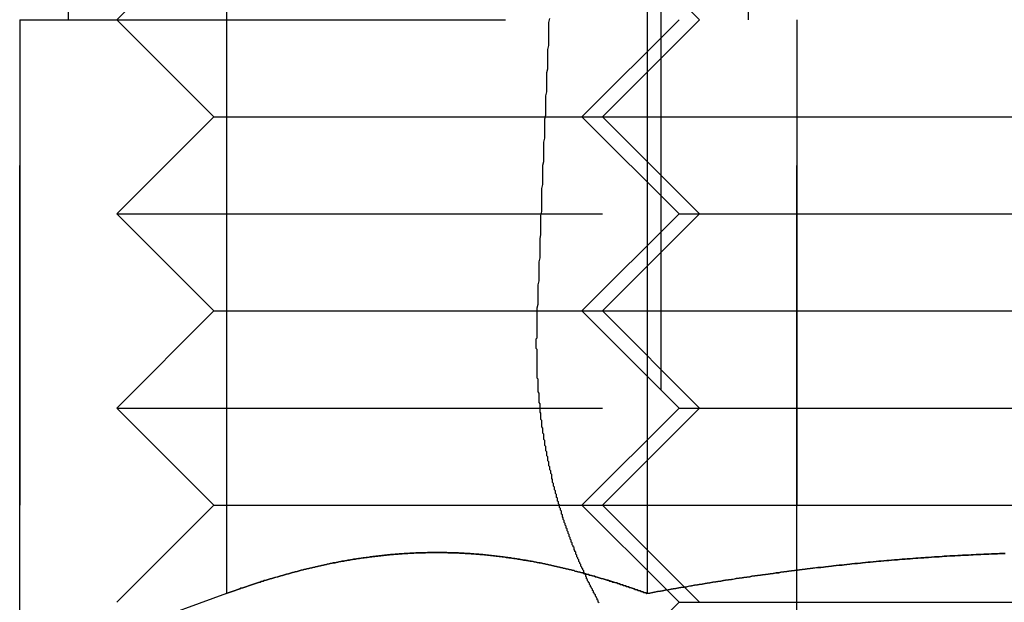
# Model space of a CAD drawing. Extents: x 0 to 622, y 0 to 607.
# Drawn here: x 22 to 32, y 595 to 601 of the extents above; entities that cross this region are included whole.
import ezdxf

# ---------------------------------------------------------------- set-up
doc = ezdxf.new("R2010")
doc.units = 0
doc.header["$LTSCALE"] = 20
doc.linetypes.add('AUSGEZOGEN', pattern=[0])
doc.linetypes.add('VERDECKT', pattern=[0.375, 0.25, -0.125])
doc.layers.get('0').update_dxf_attribs({"linetype": 'AUSGEZOGEN'})
doc.layers.add('BEM', color=7, linetype='AUSGEZOGEN')

# ---------------------------------------------------------------- blocks, each defined once
blk = doc.blocks.new('A$C15381EC7')
at = {"color": 1, "linetype": 'VERDECKT', "extrusion": (0, 1, 0)}
for p, q in [((1149.053, 110.246), (1149.053, 130.246)), ((1157.053, 110.246), (1157.053, 130.246)), ((1149.553, 127.246), (1149.553, 124.246)), ((1156.553, 127.246), (1156.553, 124.246)), ((1155.512, 125.935), (1155.512, 118.336)), ((1155.654, 125.434), (1155.654, 117.058)), ((1151.053, 125.246), (1150.053, 124.246)), ((1155.053, 125.246), (1156.053, 124.246)), ((1149.053, 124.246), (1155.842, 124.246)), ((1149.053, 124.246), (1149.053, 116.246)), ((1151.053, 123.246), (1150.053, 124.246)), ((1155.842, 124.246), (1154.842, 123.246)), ((1155.053, 123.246), (1156.053, 124.246)), ((1157.053, 124.246), (1157.053, 116.246)), ((1151.053, 123.246), (1150.053, 122.246)), ((1151.053, 123.246), (1154.842, 123.246)), ((1154.842, 123.246), (1164.842, 123.246)), ((1155.842, 122.246), (1154.842, 123.246)), ((1155.053, 123.246), (1156.053, 122.246)), ((1150.053, 122.246), (1155.842, 122.246)), ((1151.053, 121.246), (1150.053, 122.246)), ((1155.842, 122.246), (1154.842, 121.246)), ((1155.053, 121.246), (1156.053, 122.246)), ((1155.842, 122.246), (1163.842, 122.246)), ((1151.053, 121.246), (1150.053, 120.246)), ((1151.053, 121.246), (1154.842, 121.246)), ((1154.842, 121.246), (1164.842, 121.246)), ((1155.842, 120.246), (1154.842, 121.246)), ((1155.053, 121.246), (1156.053, 120.246)), ((1150.053, 120.246), (1155.842, 120.246)), ((1151.053, 119.246), (1150.053, 120.246)), ((1155.842, 120.246), (1154.842, 119.246)), ((1155.053, 119.246), (1156.053, 120.246)), ((1155.842, 120.246), (1163.842, 120.246)), ((1151.053, 119.246), (1150.053, 118.246)), ((1151.053, 119.246), (1154.842, 119.246)), ((1154.842, 119.246), (1164.842, 119.246)), ((1155.716, 118.373), (1154.842, 119.246)), ((1155.053, 119.246), (1156.053, 118.246)), ((1151.182, 118.336), (1151.182, 118.336)), ((1155.842, 118.246), (1155.716, 118.373)), ((1155.842, 118.246), (1154.842, 117.246)), ((1155.842, 118.246), (1163.842, 118.246))]:
    blk.add_line(p, q, dxfattribs=at)
at = {"color": 3, "linetype": 'AUSGEZOGEN', "extrusion": (0, 1, 0)}
for p, q in [((1151.182, 125.935), (1151.182, 118.336)), ((1155.512, 125.935), (1155.512, 118.336)), ((1151.182, 118.336), (1149.436, 117.701)), ((1155.716, 118.373), (1155.716, 118.373))]:
    blk.add_line(p, q, dxfattribs=at)
at = {"color": 1, "linetype": 'VERDECKT'}
blk.add_polyline3d([(1154.38, 121.158, 0), (1154.38, 121.198, 0), (1154.38, 121.238, 0), (1154.38, 121.278, 0), (1154.39, 121.317, 0), (1154.39, 121.357, 0), (1154.39, 121.397, 0), (1154.39, 121.437, 0), (1154.39, 121.476, 0), (1154.39, 121.516, 0), (1154.4, 121.556, 0), (1154.4, 121.595, 0), (1154.4, 121.635, 0), (1154.4, 121.675, 0), (1154.4, 121.715, 0), (1154.4, 121.754, 0), (1154.41, 121.794, 0), (1154.41, 121.834, 0), (1154.41, 121.874, 0), (1154.41, 121.913, 0), (1154.41, 121.953, 0), (1154.41, 121.993, 0), (1154.42, 122.032, 0), (1154.42, 122.072, 0), (1154.42, 122.112, 0), (1154.42, 122.152, 0), (1154.42, 122.191, 0), (1154.42, 122.231, 0), (1154.43, 122.271, 0), (1154.43, 122.311, 0), (1154.43, 122.35, 0), (1154.43, 122.39, 0), (1154.43, 122.43, 0), (1154.43, 122.47, 0), (1154.43, 122.509, 0), (1154.44, 122.549, 0), (1154.44, 122.589, 0), (1154.44, 122.628, 0), (1154.44, 122.668, 0), (1154.44, 122.708, 0), (1154.44, 122.748, 0), (1154.45, 122.787, 0), (1154.45, 122.827, 0), (1154.45, 122.867, 0), (1154.45, 122.907, 0), (1154.45, 122.946, 0), (1154.45, 122.986, 0), (1154.46, 123.026, 0), (1154.46, 123.066, 0), (1154.46, 123.105, 0), (1154.46, 123.145, 0), (1154.46, 123.185, 0), (1154.46, 123.225, 0), (1154.47, 123.264, 0), (1154.47, 123.304, 0), (1154.47, 123.344, 0), (1154.47, 123.384, 0), (1154.47, 123.423, 0), (1154.47, 123.463, 0), (1154.48, 123.503, 0), (1154.48, 123.542, 0), (1154.48, 123.582, 0), (1154.48, 123.622, 0), (1154.48, 123.662, 0), (1154.48, 123.701, 0), (1154.49, 123.741, 0), (1154.49, 123.781, 0), (1154.49, 123.821, 0), (1154.49, 123.86, 0), (1154.49, 123.9, 0), (1154.49, 123.94, 0), (1154.5, 123.98, 0), (1154.5, 124.019, 0), (1154.5, 124.059, 0), (1154.5, 124.099, 0), (1154.5, 124.139, 0), (1154.5, 124.178, 0), (1154.5, 124.218, 0), (1154.51, 124.258, 0)], dxfattribs=at)
at = {"color": 1}
for points in [[(1154.87, 118.543, 0), (1154.86, 118.552, 0), (1154.86, 118.561, 0), (1154.86, 118.571, 0), (1154.85, 118.58, 0), (1154.85, 118.59, 0), (1154.84, 118.599, 0), (1154.84, 118.608, 0), (1154.83, 118.618, 0), (1154.83, 118.627, 0), (1154.83, 118.637, 0), (1154.82, 118.646, 0), (1154.82, 118.656, 0), (1154.81, 118.665, 0), (1154.81, 118.675, 0), (1154.81, 118.684, 0), (1154.8, 118.694, 0), (1154.8, 118.703, 0), (1154.79, 118.713, 0), (1154.79, 118.723, 0), (1154.79, 118.732, 0), (1154.78, 118.742, 0), (1154.78, 118.751, 0), (1154.78, 118.761, 0), (1154.77, 118.77, 0), (1154.77, 118.78, 0), (1154.76, 118.79, 0), (1154.76, 118.799, 0), (1154.76, 118.809, 0), (1154.75, 118.818, 0), (1154.75, 118.828, 0), (1154.74, 118.838, 0), (1154.74, 118.847, 0), (1154.74, 118.857, 0), (1154.73, 118.866, 0), (1154.73, 118.876, 0), (1154.73, 118.886, 0), (1154.72, 118.895, 0), (1154.72, 118.905, 0), (1154.72, 118.915, 0), (1154.71, 118.924, 0), (1154.71, 118.934, 0), (1154.71, 118.944, 0), (1154.7, 118.953, 0), (1154.7, 118.963, 0), (1154.7, 118.973, 0), (1154.69, 118.982, 0), (1154.69, 118.992, 0), (1154.69, 119.001, 0), (1154.68, 119.011, 0), (1154.68, 119.021, 0), (1154.68, 119.03, 0), (1154.67, 119.04, 0), (1154.67, 119.05, 0), (1154.67, 119.059, 0), (1154.66, 119.069, 0), (1154.66, 119.079, 0), (1154.66, 119.088, 0), (1154.65, 119.098, 0), (1154.65, 119.107, 0), (1154.65, 119.117, 0), (1154.64, 119.127, 0), (1154.64, 119.136, 0), (1154.64, 119.146, 0), (1154.63, 119.155, 0), (1154.63, 119.165, 0), (1154.63, 119.175, 0), (1154.63, 119.184, 0), (1154.62, 119.194, 0), (1154.62, 119.203, 0), (1154.62, 119.213, 0), (1154.61, 119.222, 0), (1154.61, 119.232, 0), (1154.61, 119.242, 0), (1154.61, 119.251, 0), (1154.6, 119.261, 0), (1154.6, 119.27, 0), (1154.6, 119.28, 0), (1154.59, 119.289, 0), (1154.59, 119.299, 0), (1154.59, 119.308, 0), (1154.59, 119.318, 0), (1154.58, 119.327, 0), (1154.58, 119.336, 0), (1154.58, 119.346, 0), (1154.58, 119.355, 0), (1154.57, 119.365, 0), (1154.57, 119.375, 0), (1154.57, 119.384, 0), (1154.57, 119.394, 0), (1154.56, 119.403, 0), (1154.56, 119.413, 0), (1154.56, 119.423, 0), (1154.56, 119.432, 0), (1154.55, 119.442, 0), (1154.55, 119.452, 0), (1154.55, 119.462, 0), (1154.55, 119.471, 0), (1154.54, 119.481, 0), (1154.54, 119.491, 0), (1154.54, 119.501, 0), (1154.54, 119.511, 0), (1154.53, 119.521, 0), (1154.53, 119.531, 0), (1154.53, 119.541, 0), (1154.53, 119.551, 0), (1154.53, 119.561, 0), (1154.52, 119.571, 0), (1154.52, 119.581, 0), (1154.52, 119.591, 0), (1154.52, 119.601, 0), (1154.51, 119.611, 0), (1154.51, 119.621, 0), (1154.51, 119.631, 0), (1154.51, 119.642, 0), (1154.5, 119.652, 0), (1154.5, 119.662, 0), (1154.5, 119.672, 0), (1154.5, 119.683, 0), (1154.5, 119.693, 0), (1154.49, 119.703, 0), (1154.49, 119.714, 0), (1154.49, 119.724, 0), (1154.49, 119.734, 0), (1154.49, 119.745, 0), (1154.48, 119.755, 0), (1154.48, 119.765, 0), (1154.48, 119.776, 0), (1154.48, 119.786, 0), (1154.48, 119.797, 0), (1154.47, 119.807, 0), (1154.47, 119.818, 0), (1154.47, 119.828, 0), (1154.47, 119.839, 0), (1154.47, 119.849, 0), (1154.46, 119.86, 0), (1154.46, 119.87, 0), (1154.46, 119.881, 0), (1154.46, 119.892, 0), (1154.46, 119.902, 0), (1154.46, 119.913, 0), (1154.45, 119.923, 0), (1154.45, 119.934, 0), (1154.45, 119.945, 0), (1154.45, 119.955, 0), (1154.45, 119.966, 0), (1154.45, 119.977, 0), (1154.44, 119.988, 0), (1154.44, 119.998, 0), (1154.44, 120.009, 0), (1154.44, 120.02, 0), (1154.44, 120.031, 0), (1154.44, 120.041, 0), (1154.43, 120.052, 0), (1154.43, 120.063, 0), (1154.43, 120.074, 0), (1154.43, 120.084, 0), (1154.43, 120.095, 0), (1154.43, 120.106, 0), (1154.43, 120.117, 0), (1154.42, 120.128, 0), (1154.42, 120.139, 0), (1154.42, 120.15, 0), (1154.42, 120.16, 0), (1154.42, 120.171, 0), (1154.42, 120.182, 0), (1154.42, 120.193, 0), (1154.41, 120.204, 0), (1154.41, 120.215, 0), (1154.41, 120.226, 0), (1154.41, 120.237, 0), (1154.41, 120.248, 0), (1154.41, 120.259, 0), (1154.41, 120.27, 0), (1154.41, 120.281, 0), (1154.41, 120.291, 0), (1154.4, 120.302, 0), (1154.4, 120.313, 0), (1154.4, 120.324, 0), (1154.4, 120.335, 0), (1154.4, 120.346, 0), (1154.4, 120.357, 0), (1154.4, 120.368, 0), (1154.4, 120.379, 0), (1154.4, 120.39, 0), (1154.4, 120.401, 0), (1154.39, 120.412, 0), (1154.39, 120.423, 0), (1154.39, 120.434, 0), (1154.39, 120.445, 0), (1154.39, 120.456, 0), (1154.39, 120.467, 0), (1154.39, 120.478, 0), (1154.39, 120.489, 0), (1154.39, 120.5, 0), (1154.39, 120.511, 0), (1154.39, 120.522, 0), (1154.39, 120.533, 0), (1154.39, 120.544, 0), (1154.38, 120.555, 0), (1154.38, 120.566, 0), (1154.38, 120.577, 0), (1154.38, 120.588, 0), (1154.38, 120.599, 0), (1154.38, 120.61, 0), (1154.38, 120.621, 0), (1154.38, 120.632, 0), (1154.38, 120.643, 0), (1154.38, 120.654, 0), (1154.38, 120.665, 0), (1154.38, 120.676, 0), (1154.38, 120.687, 0), (1154.38, 120.698, 0), (1154.38, 120.709, 0), (1154.38, 120.719, 0), (1154.38, 120.73, 0), (1154.38, 120.741, 0), (1154.38, 120.752, 0), (1154.38, 120.763, 0), (1154.38, 120.774, 0), (1154.38, 120.785, 0), (1154.38, 120.796, 0), (1154.38, 120.807, 0), (1154.38, 120.817, 0), (1154.38, 120.828, 0), (1154.38, 120.839, 0), (1154.38, 120.85, 0), (1154.37, 120.861, 0), (1154.37, 120.872, 0), (1154.37, 120.882, 0), (1154.37, 120.893, 0), (1154.37, 120.904, 0), (1154.37, 120.915, 0), (1154.37, 120.925, 0), (1154.37, 120.936, 0), (1154.37, 120.947, 0), (1154.37, 120.958, 0), (1154.38, 120.968, 0), (1154.38, 120.979, 0), (1154.38, 120.99, 0), (1154.38, 121, 0), (1154.38, 121.011, 0), (1154.38, 121.022, 0), (1154.38, 121.032, 0), (1154.38, 121.043, 0), (1154.38, 121.053, 0), (1154.38, 121.064, 0), (1154.38, 121.075, 0), (1154.38, 121.085, 0), (1154.38, 121.096, 0), (1154.38, 121.106, 0), (1154.38, 121.117, 0), (1154.38, 121.127, 0), (1154.38, 121.138, 0), (1154.38, 121.148, 0), (1154.38, 121.158, 0)], [(1151.18, 118.336, 0), (1151.2, 118.342, 0), (1151.21, 118.347, 0), (1151.23, 118.353, 0), (1151.24, 118.358, 0), (1151.26, 118.363, 0), (1151.27, 118.369, 0), (1151.29, 118.374, 0), (1151.3, 118.379, 0), (1151.32, 118.385, 0), (1151.33, 118.39, 0), (1151.35, 118.395, 0), (1151.36, 118.4, 0), (1151.38, 118.405, 0), (1151.39, 118.41, 0), (1151.41, 118.415, 0), (1151.42, 118.42, 0), (1151.44, 118.425, 0), (1151.45, 118.43, 0), (1151.47, 118.435, 0), (1151.48, 118.44, 0), (1151.5, 118.445, 0), (1151.51, 118.45, 0), (1151.53, 118.455, 0), (1151.54, 118.459, 0), (1151.56, 118.464, 0), (1151.57, 118.469, 0), (1151.59, 118.474, 0), (1151.6, 118.478, 0), (1151.62, 118.483, 0), (1151.63, 118.487, 0), (1151.65, 118.492, 0), (1151.66, 118.496, 0), (1151.68, 118.501, 0), (1151.69, 118.505, 0), (1151.71, 118.51, 0), (1151.73, 118.514, 0), (1151.74, 118.519, 0), (1151.76, 118.523, 0), (1151.77, 118.527, 0), (1151.79, 118.531, 0), (1151.8, 118.536, 0), (1151.82, 118.54, 0), (1151.83, 118.544, 0), (1151.85, 118.548, 0), (1151.86, 118.552, 0), (1151.88, 118.556, 0), (1151.89, 118.56, 0), (1151.91, 118.564, 0), (1151.92, 118.568, 0), (1151.94, 118.572, 0), (1151.95, 118.576, 0), (1151.97, 118.579, 0), (1151.98, 118.583, 0), (1152, 118.587, 0), (1152.01, 118.591, 0), (1152.03, 118.594, 0), (1152.04, 118.598, 0), (1152.06, 118.602, 0), (1152.07, 118.605, 0), (1152.09, 118.609, 0), (1152.1, 118.612, 0), (1152.12, 118.616, 0), (1152.13, 118.619, 0), (1152.15, 118.622, 0), (1152.16, 118.626, 0), (1152.18, 118.629, 0), (1152.19, 118.632, 0), (1152.21, 118.635, 0), (1152.22, 118.639, 0), (1152.24, 118.642, 0), (1152.25, 118.645, 0), (1152.27, 118.648, 0), (1152.28, 118.651, 0), (1152.3, 118.654, 0), (1152.31, 118.657, 0), (1152.33, 118.66, 0), (1152.34, 118.663, 0), (1152.36, 118.665, 0), (1152.37, 118.668, 0), (1152.39, 118.671, 0), (1152.4, 118.674, 0), (1152.42, 118.676, 0), (1152.43, 118.679, 0), (1152.45, 118.681, 0), (1152.46, 118.684, 0), (1152.48, 118.686, 0), (1152.49, 118.689, 0), (1152.51, 118.691, 0), (1152.52, 118.694, 0), (1152.54, 118.696, 0), (1152.55, 118.698, 0), (1152.57, 118.701, 0), (1152.59, 118.703, 0), (1152.6, 118.705, 0), (1152.62, 118.707, 0), (1152.63, 118.709, 0), (1152.65, 118.711, 0), (1152.66, 118.713, 0), (1152.68, 118.715, 0), (1152.69, 118.717, 0), (1152.71, 118.719, 0), (1152.72, 118.721, 0), (1152.74, 118.722, 0), (1152.75, 118.724, 0), (1152.77, 118.726, 0), (1152.78, 118.728, 0), (1152.8, 118.729, 0), (1152.81, 118.731, 0), (1152.83, 118.732, 0), (1152.84, 118.734, 0), (1152.86, 118.735, 0), (1152.87, 118.737, 0), (1152.89, 118.738, 0), (1152.9, 118.739, 0), (1152.92, 118.741, 0), (1152.93, 118.742, 0), (1152.95, 118.743, 0), (1152.96, 118.744, 0), (1152.98, 118.745, 0), (1152.99, 118.746, 0), (1153.01, 118.747, 0), (1153.02, 118.748, 0), (1153.04, 118.749, 0), (1153.05, 118.75, 0), (1153.07, 118.751, 0), (1153.08, 118.752, 0), (1153.1, 118.753, 0), (1153.11, 118.753, 0), (1153.13, 118.754, 0), (1153.14, 118.755, 0), (1153.16, 118.755, 0), (1153.17, 118.756, 0), (1153.19, 118.756, 0), (1153.2, 118.757, 0), (1153.22, 118.757, 0), (1153.23, 118.757, 0), (1153.25, 118.758, 0), (1153.26, 118.758, 0), (1153.28, 118.758, 0), (1153.29, 118.758, 0), (1153.31, 118.758, 0), (1153.32, 118.759, 0), (1153.34, 118.759, 0), (1153.35, 118.759, 0), (1153.37, 118.759, 0), (1153.38, 118.758, 0), (1153.4, 118.758, 0), (1153.41, 118.758, 0), (1153.43, 118.758, 0), (1153.45, 118.758, 0), (1153.46, 118.757, 0), (1153.48, 118.757, 0), (1153.49, 118.757, 0), (1153.51, 118.756, 0), (1153.52, 118.756, 0), (1153.54, 118.755, 0), (1153.55, 118.755, 0), (1153.57, 118.754, 0), (1153.58, 118.753, 0), (1153.6, 118.753, 0), (1153.61, 118.752, 0), (1153.63, 118.751, 0), (1153.64, 118.75, 0), (1153.66, 118.749, 0), (1153.67, 118.748, 0), (1153.69, 118.747, 0), (1153.7, 118.746, 0), (1153.72, 118.745, 0), (1153.73, 118.744, 0), (1153.75, 118.743, 0), (1153.76, 118.742, 0), (1153.78, 118.741, 0), (1153.79, 118.739, 0), (1153.81, 118.738, 0), (1153.82, 118.737, 0), (1153.84, 118.735, 0), (1153.85, 118.734, 0), (1153.87, 118.732, 0), (1153.88, 118.731, 0), (1153.9, 118.729, 0), (1153.91, 118.728, 0), (1153.93, 118.726, 0), (1153.94, 118.724, 0), (1153.96, 118.722, 0), (1153.97, 118.721, 0), (1153.99, 118.719, 0), (1154, 118.717, 0), (1154.02, 118.715, 0), (1154.03, 118.713, 0), (1154.05, 118.711, 0), (1154.06, 118.709, 0), (1154.08, 118.707, 0), (1154.09, 118.705, 0), (1154.11, 118.703, 0), (1154.12, 118.701, 0), (1154.14, 118.698, 0), (1154.15, 118.696, 0), (1154.17, 118.694, 0), (1154.18, 118.691, 0), (1154.2, 118.689, 0), (1154.21, 118.686, 0), (1154.23, 118.684, 0), (1154.24, 118.681, 0), (1154.26, 118.679, 0), (1154.27, 118.676, 0), (1154.29, 118.674, 0), (1154.31, 118.671, 0), (1154.32, 118.668, 0), (1154.34, 118.665, 0), (1154.35, 118.663, 0), (1154.37, 118.66, 0), (1154.38, 118.657, 0), (1154.4, 118.654, 0), (1154.41, 118.651, 0), (1154.43, 118.648, 0), (1154.44, 118.645, 0), (1154.46, 118.642, 0), (1154.47, 118.639, 0), (1154.49, 118.635, 0), (1154.5, 118.632, 0), (1154.52, 118.629, 0), (1154.53, 118.626, 0), (1154.55, 118.622, 0), (1154.56, 118.619, 0), (1154.58, 118.616, 0), (1154.59, 118.612, 0), (1154.61, 118.609, 0), (1154.62, 118.605, 0), (1154.64, 118.602, 0), (1154.65, 118.598, 0), (1154.67, 118.594, 0), (1154.68, 118.591, 0), (1154.7, 118.587, 0), (1154.71, 118.583, 0), (1154.73, 118.579, 0), (1154.74, 118.576, 0), (1154.76, 118.572, 0), (1154.77, 118.568, 0), (1154.79, 118.564, 0), (1154.8, 118.56, 0), (1154.82, 118.556, 0), (1154.83, 118.552, 0), (1154.85, 118.548, 0), (1154.86, 118.544, 0), (1154.88, 118.54, 0), (1154.89, 118.536, 0), (1154.91, 118.531, 0), (1154.92, 118.527, 0), (1154.94, 118.523, 0), (1154.95, 118.519, 0), (1154.97, 118.514, 0), (1154.98, 118.51, 0), (1155, 118.505, 0), (1155.01, 118.501, 0), (1155.03, 118.496, 0), (1155.04, 118.492, 0), (1155.06, 118.487, 0), (1155.07, 118.483, 0), (1155.09, 118.478, 0), (1155.1, 118.474, 0), (1155.12, 118.469, 0), (1155.13, 118.464, 0), (1155.15, 118.459, 0), (1155.16, 118.455, 0), (1155.18, 118.45, 0), (1155.2, 118.445, 0), (1155.21, 118.44, 0), (1155.23, 118.435, 0), (1155.24, 118.43, 0), (1155.26, 118.425, 0), (1155.27, 118.42, 0), (1155.29, 118.415, 0), (1155.3, 118.41, 0), (1155.32, 118.405, 0), (1155.33, 118.4, 0), (1155.35, 118.395, 0), (1155.36, 118.39, 0), (1155.38, 118.385, 0), (1155.39, 118.379, 0), (1155.41, 118.374, 0), (1155.42, 118.369, 0), (1155.44, 118.363, 0), (1155.45, 118.358, 0), (1155.47, 118.353, 0), (1155.48, 118.347, 0), (1155.5, 118.342, 0), (1155.51, 118.336, 0)], [(1155.51, 118.336, 0), (1155.54, 118.341, 0), (1155.57, 118.346, 0), (1155.59, 118.351, 0), (1155.62, 118.356, 0), (1155.65, 118.361, 0), (1155.67, 118.365, 0), (1155.7, 118.37, 0), (1155.73, 118.375, 0), (1155.76, 118.38, 0), (1155.78, 118.384, 0), (1155.81, 118.389, 0), (1155.84, 118.394, 0), (1155.86, 118.398, 0), (1155.89, 118.403, 0), (1155.92, 118.407, 0), (1155.94, 118.412, 0), (1155.97, 118.417, 0), (1156, 118.421, 0), (1156.03, 118.426, 0), (1156.05, 118.43, 0), (1156.08, 118.434, 0), (1156.11, 118.439, 0), (1156.13, 118.443, 0), (1156.16, 118.448, 0), (1156.19, 118.452, 0), (1156.22, 118.456, 0), (1156.24, 118.46, 0), (1156.27, 118.465, 0), (1156.3, 118.469, 0), (1156.32, 118.473, 0), (1156.35, 118.477, 0), (1156.38, 118.481, 0), (1156.4, 118.486, 0), (1156.43, 118.49, 0), (1156.46, 118.494, 0), (1156.49, 118.498, 0), (1156.51, 118.502, 0), (1156.54, 118.506, 0), (1156.57, 118.51, 0), (1156.59, 118.514, 0), (1156.62, 118.518, 0), (1156.65, 118.521, 0), (1156.68, 118.525, 0), (1156.7, 118.529, 0), (1156.73, 118.533, 0), (1156.76, 118.537, 0), (1156.78, 118.54, 0), (1156.81, 118.544, 0), (1156.84, 118.548, 0), (1156.87, 118.551, 0), (1156.89, 118.555, 0), (1156.92, 118.559, 0), (1156.95, 118.562, 0), (1156.97, 118.566, 0), (1157, 118.569, 0), (1157.03, 118.573, 0), (1157.06, 118.576, 0), (1157.08, 118.58, 0), (1157.11, 118.583, 0), (1157.14, 118.586, 0), (1157.16, 118.59, 0), (1157.19, 118.593, 0), (1157.22, 118.596, 0), (1157.24, 118.6, 0), (1157.27, 118.603, 0), (1157.3, 118.606, 0), (1157.33, 118.609, 0), (1157.35, 118.612, 0), (1157.38, 118.615, 0), (1157.41, 118.618, 0), (1157.43, 118.621, 0), (1157.46, 118.624, 0), (1157.49, 118.627, 0), (1157.52, 118.63, 0), (1157.54, 118.633, 0), (1157.57, 118.636, 0), (1157.6, 118.639, 0), (1157.62, 118.642, 0), (1157.65, 118.645, 0), (1157.68, 118.647, 0), (1157.71, 118.65, 0), (1157.73, 118.653, 0), (1157.76, 118.655, 0), (1157.79, 118.658, 0), (1157.81, 118.661, 0), (1157.84, 118.663, 0), (1157.87, 118.666, 0), (1157.9, 118.668, 0), (1157.92, 118.671, 0), (1157.95, 118.673, 0), (1157.98, 118.675, 0), (1158, 118.678, 0), (1158.03, 118.68, 0), (1158.06, 118.682, 0), (1158.09, 118.685, 0), (1158.11, 118.687, 0), (1158.14, 118.689, 0), (1158.17, 118.691, 0), (1158.19, 118.693, 0), (1158.22, 118.695, 0), (1158.25, 118.698, 0), (1158.27, 118.7, 0), (1158.3, 118.702, 0), (1158.33, 118.704, 0), (1158.36, 118.705, 0), (1158.38, 118.707, 0), (1158.41, 118.709, 0), (1158.44, 118.711, 0), (1158.46, 118.713, 0), (1158.49, 118.715, 0), (1158.52, 118.716, 0), (1158.55, 118.718, 0), (1158.57, 118.72, 0), (1158.6, 118.721, 0), (1158.63, 118.723, 0), (1158.65, 118.724, 0), (1158.68, 118.726, 0), (1158.71, 118.727, 0), (1158.74, 118.729, 0), (1158.76, 118.73, 0), (1158.79, 118.732, 0), (1158.82, 118.733, 0), (1158.84, 118.734, 0), (1158.87, 118.736, 0), (1158.9, 118.737, 0), (1158.93, 118.738, 0), (1158.95, 118.739, 0), (1158.98, 118.741, 0), (1159.01, 118.742, 0), (1159.03, 118.743, 0), (1159.06, 118.744, 0), (1159.09, 118.745, 0), (1159.12, 118.746, 0), (1159.14, 118.747, 0), (1159.17, 118.748, 0), (1159.2, 118.748, 0)], [(1155.02, 118.242, 0), (1155.01, 118.249, 0), (1155.01, 118.256, 0), (1155.01, 118.264, 0), (1155, 118.271, 0), (1155, 118.278, 0), (1155, 118.286, 0), (1154.99, 118.293, 0), (1154.99, 118.3, 0), (1154.98, 118.308, 0), (1154.98, 118.315, 0), (1154.98, 118.323, 0), (1154.97, 118.33, 0), (1154.97, 118.338, 0), (1154.96, 118.345, 0), (1154.96, 118.352, 0), (1154.96, 118.36, 0), (1154.95, 118.367, 0), (1154.95, 118.375, 0), (1154.95, 118.382, 0), (1154.94, 118.39, 0), (1154.94, 118.397, 0), (1154.93, 118.405, 0), (1154.93, 118.413, 0), (1154.93, 118.42, 0), (1154.92, 118.428, 0), (1154.92, 118.435, 0), (1154.92, 118.443, 0), (1154.91, 118.451, 0), (1154.91, 118.458, 0), (1154.9, 118.466, 0), (1154.9, 118.473, 0), (1154.9, 118.481, 0), (1154.89, 118.489, 0), (1154.89, 118.496, 0), (1154.89, 118.504, 0), (1154.88, 118.512, 0), (1154.88, 118.519, 0), (1154.88, 118.527, 0), (1154.87, 118.535, 0), (1154.87, 118.543, 0)]]:
    blk.add_polyline3d(points, dxfattribs=at)
at = {"color": 3}
for points in [[(1155.51, 118.336, 0), (1155.5, 118.342, 0), (1155.48, 118.347, 0), (1155.47, 118.353, 0), (1155.45, 118.358, 0), (1155.44, 118.363, 0), (1155.42, 118.369, 0), (1155.41, 118.374, 0), (1155.39, 118.379, 0), (1155.38, 118.385, 0), (1155.36, 118.39, 0), (1155.35, 118.395, 0), (1155.33, 118.4, 0), (1155.32, 118.405, 0), (1155.3, 118.41, 0), (1155.29, 118.415, 0), (1155.27, 118.42, 0), (1155.26, 118.425, 0), (1155.24, 118.43, 0), (1155.23, 118.435, 0), (1155.21, 118.44, 0), (1155.2, 118.445, 0), (1155.18, 118.45, 0), (1155.17, 118.455, 0), (1155.15, 118.459, 0), (1155.14, 118.464, 0), (1155.12, 118.469, 0), (1155.11, 118.474, 0), (1155.09, 118.478, 0), (1155.07, 118.483, 0), (1155.06, 118.487, 0), (1155.04, 118.492, 0), (1155.03, 118.496, 0), (1155.01, 118.501, 0), (1155, 118.505, 0), (1154.98, 118.51, 0), (1154.97, 118.514, 0), (1154.95, 118.519, 0), (1154.94, 118.523, 0), (1154.92, 118.527, 0), (1154.91, 118.531, 0), (1154.89, 118.536, 0), (1154.88, 118.54, 0), (1154.86, 118.544, 0), (1154.85, 118.548, 0), (1154.83, 118.552, 0), (1154.82, 118.556, 0), (1154.8, 118.56, 0), (1154.79, 118.564, 0), (1154.77, 118.568, 0), (1154.76, 118.572, 0), (1154.74, 118.576, 0), (1154.73, 118.579, 0), (1154.71, 118.583, 0), (1154.7, 118.587, 0), (1154.68, 118.591, 0), (1154.67, 118.594, 0), (1154.65, 118.598, 0), (1154.64, 118.602, 0), (1154.62, 118.605, 0), (1154.61, 118.609, 0), (1154.59, 118.612, 0), (1154.58, 118.616, 0), (1154.56, 118.619, 0), (1154.55, 118.622, 0), (1154.53, 118.626, 0), (1154.52, 118.629, 0), (1154.5, 118.632, 0), (1154.49, 118.635, 0), (1154.47, 118.639, 0), (1154.46, 118.642, 0), (1154.44, 118.645, 0), (1154.43, 118.648, 0), (1154.41, 118.651, 0), (1154.4, 118.654, 0), (1154.38, 118.657, 0), (1154.37, 118.66, 0), (1154.35, 118.663, 0), (1154.34, 118.665, 0), (1154.32, 118.668, 0), (1154.31, 118.671, 0), (1154.29, 118.674, 0), (1154.28, 118.676, 0), (1154.26, 118.679, 0), (1154.24, 118.681, 0), (1154.23, 118.684, 0), (1154.21, 118.686, 0), (1154.2, 118.689, 0), (1154.18, 118.691, 0), (1154.17, 118.694, 0), (1154.15, 118.696, 0), (1154.14, 118.698, 0), (1154.12, 118.701, 0), (1154.11, 118.703, 0), (1154.09, 118.705, 0), (1154.08, 118.707, 0), (1154.06, 118.709, 0), (1154.05, 118.711, 0), (1154.03, 118.713, 0), (1154.02, 118.715, 0), (1154, 118.717, 0), (1153.99, 118.719, 0), (1153.97, 118.721, 0), (1153.96, 118.722, 0), (1153.94, 118.724, 0), (1153.93, 118.726, 0), (1153.91, 118.728, 0), (1153.9, 118.729, 0), (1153.88, 118.731, 0), (1153.87, 118.732, 0), (1153.85, 118.734, 0), (1153.84, 118.735, 0), (1153.82, 118.737, 0), (1153.81, 118.738, 0), (1153.79, 118.739, 0), (1153.78, 118.741, 0), (1153.76, 118.742, 0), (1153.75, 118.743, 0), (1153.73, 118.744, 0), (1153.72, 118.745, 0), (1153.7, 118.746, 0), (1153.69, 118.747, 0), (1153.67, 118.748, 0), (1153.66, 118.749, 0), (1153.64, 118.75, 0), (1153.63, 118.751, 0), (1153.61, 118.752, 0), (1153.6, 118.753, 0), (1153.58, 118.753, 0), (1153.57, 118.754, 0), (1153.55, 118.755, 0), (1153.54, 118.755, 0), (1153.52, 118.756, 0), (1153.51, 118.756, 0), (1153.49, 118.757, 0), (1153.48, 118.757, 0), (1153.46, 118.757, 0), (1153.45, 118.758, 0), (1153.43, 118.758, 0), (1153.42, 118.758, 0), (1153.4, 118.758, 0), (1153.38, 118.758, 0), (1153.37, 118.759, 0), (1153.35, 118.759, 0), (1153.34, 118.759, 0), (1153.32, 118.759, 0), (1153.31, 118.758, 0), (1153.29, 118.758, 0), (1153.28, 118.758, 0), (1153.26, 118.758, 0), (1153.25, 118.758, 0), (1153.23, 118.757, 0), (1153.22, 118.757, 0), (1153.2, 118.757, 0), (1153.19, 118.756, 0), (1153.17, 118.756, 0), (1153.16, 118.755, 0), (1153.14, 118.755, 0), (1153.13, 118.754, 0), (1153.11, 118.753, 0), (1153.1, 118.753, 0), (1153.08, 118.752, 0), (1153.07, 118.751, 0), (1153.05, 118.75, 0), (1153.04, 118.749, 0), (1153.02, 118.748, 0), (1153.01, 118.747, 0), (1152.99, 118.746, 0), (1152.98, 118.745, 0), (1152.96, 118.744, 0), (1152.95, 118.743, 0), (1152.93, 118.742, 0), (1152.92, 118.741, 0), (1152.9, 118.739, 0), (1152.89, 118.738, 0), (1152.87, 118.737, 0), (1152.86, 118.735, 0), (1152.84, 118.734, 0), (1152.83, 118.732, 0), (1152.81, 118.731, 0), (1152.8, 118.729, 0), (1152.78, 118.728, 0), (1152.77, 118.726, 0), (1152.75, 118.724, 0), (1152.74, 118.722, 0), (1152.72, 118.721, 0), (1152.71, 118.719, 0), (1152.69, 118.717, 0), (1152.68, 118.715, 0), (1152.66, 118.713, 0), (1152.65, 118.711, 0), (1152.63, 118.709, 0), (1152.62, 118.707, 0), (1152.6, 118.705, 0), (1152.59, 118.703, 0), (1152.57, 118.701, 0), (1152.56, 118.698, 0), (1152.54, 118.696, 0), (1152.52, 118.694, 0), (1152.51, 118.691, 0), (1152.49, 118.689, 0), (1152.48, 118.686, 0), (1152.46, 118.684, 0), (1152.45, 118.681, 0), (1152.43, 118.679, 0), (1152.42, 118.676, 0), (1152.4, 118.674, 0), (1152.39, 118.671, 0), (1152.37, 118.668, 0), (1152.36, 118.665, 0), (1152.34, 118.663, 0), (1152.33, 118.66, 0), (1152.31, 118.657, 0), (1152.3, 118.654, 0), (1152.28, 118.651, 0), (1152.27, 118.648, 0), (1152.25, 118.645, 0), (1152.24, 118.642, 0), (1152.22, 118.639, 0), (1152.21, 118.635, 0), (1152.19, 118.632, 0), (1152.18, 118.629, 0), (1152.16, 118.626, 0), (1152.15, 118.622, 0), (1152.13, 118.619, 0), (1152.12, 118.616, 0), (1152.1, 118.612, 0), (1152.09, 118.609, 0), (1152.07, 118.605, 0), (1152.06, 118.602, 0), (1152.04, 118.598, 0), (1152.03, 118.594, 0), (1152.01, 118.591, 0), (1152, 118.587, 0), (1151.98, 118.583, 0), (1151.97, 118.579, 0), (1151.95, 118.576, 0), (1151.94, 118.572, 0), (1151.92, 118.568, 0), (1151.91, 118.564, 0), (1151.89, 118.56, 0), (1151.88, 118.556, 0), (1151.86, 118.552, 0), (1151.85, 118.548, 0), (1151.83, 118.544, 0), (1151.82, 118.54, 0), (1151.8, 118.536, 0), (1151.79, 118.531, 0), (1151.77, 118.527, 0), (1151.76, 118.523, 0), (1151.74, 118.519, 0), (1151.73, 118.514, 0), (1151.71, 118.51, 0), (1151.7, 118.505, 0), (1151.68, 118.501, 0), (1151.66, 118.496, 0), (1151.65, 118.492, 0), (1151.63, 118.487, 0), (1151.62, 118.483, 0), (1151.6, 118.478, 0), (1151.59, 118.474, 0), (1151.57, 118.469, 0), (1151.56, 118.464, 0), (1151.54, 118.459, 0), (1151.53, 118.455, 0), (1151.51, 118.45, 0), (1151.5, 118.445, 0), (1151.48, 118.44, 0), (1151.47, 118.435, 0), (1151.45, 118.43, 0), (1151.44, 118.425, 0), (1151.42, 118.42, 0), (1151.41, 118.415, 0), (1151.39, 118.41, 0), (1151.38, 118.405, 0), (1151.36, 118.4, 0), (1151.35, 118.395, 0), (1151.33, 118.39, 0), (1151.32, 118.385, 0), (1151.3, 118.379, 0), (1151.29, 118.374, 0), (1151.27, 118.369, 0), (1151.26, 118.363, 0), (1151.24, 118.358, 0), (1151.23, 118.353, 0), (1151.21, 118.347, 0), (1151.2, 118.342, 0), (1151.18, 118.336, 0)], [(1159.2, 118.748, 0), (1159.17, 118.748, 0), (1159.14, 118.747, 0), (1159.12, 118.746, 0), (1159.09, 118.745, 0), (1159.06, 118.744, 0), (1159.04, 118.743, 0), (1159.01, 118.742, 0), (1158.98, 118.741, 0), (1158.95, 118.739, 0), (1158.93, 118.738, 0), (1158.9, 118.737, 0), (1158.87, 118.736, 0), (1158.85, 118.734, 0), (1158.82, 118.733, 0), (1158.79, 118.732, 0), (1158.76, 118.73, 0), (1158.74, 118.729, 0), (1158.71, 118.727, 0), (1158.68, 118.726, 0), (1158.66, 118.724, 0), (1158.63, 118.723, 0), (1158.6, 118.721, 0), (1158.57, 118.72, 0), (1158.55, 118.718, 0), (1158.52, 118.716, 0), (1158.49, 118.715, 0), (1158.47, 118.713, 0), (1158.44, 118.711, 0), (1158.41, 118.709, 0), (1158.38, 118.707, 0), (1158.36, 118.705, 0), (1158.33, 118.704, 0), (1158.3, 118.702, 0), (1158.28, 118.7, 0), (1158.25, 118.698, 0), (1158.22, 118.695, 0), (1158.19, 118.693, 0), (1158.17, 118.691, 0), (1158.14, 118.689, 0), (1158.11, 118.687, 0), (1158.09, 118.685, 0), (1158.06, 118.682, 0), (1158.03, 118.68, 0), (1158, 118.678, 0), (1157.98, 118.675, 0), (1157.95, 118.673, 0), (1157.92, 118.671, 0), (1157.9, 118.668, 0), (1157.87, 118.666, 0), (1157.84, 118.663, 0), (1157.81, 118.661, 0), (1157.79, 118.658, 0), (1157.76, 118.655, 0), (1157.73, 118.653, 0), (1157.71, 118.65, 0), (1157.68, 118.647, 0), (1157.65, 118.645, 0), (1157.62, 118.642, 0), (1157.6, 118.639, 0), (1157.57, 118.636, 0), (1157.54, 118.633, 0), (1157.52, 118.63, 0), (1157.49, 118.627, 0), (1157.46, 118.624, 0), (1157.43, 118.621, 0), (1157.41, 118.618, 0), (1157.38, 118.615, 0), (1157.35, 118.612, 0), (1157.33, 118.609, 0), (1157.3, 118.606, 0), (1157.27, 118.603, 0), (1157.25, 118.6, 0), (1157.22, 118.596, 0), (1157.19, 118.593, 0), (1157.16, 118.59, 0), (1157.14, 118.586, 0), (1157.11, 118.583, 0), (1157.08, 118.58, 0), (1157.06, 118.576, 0), (1157.03, 118.573, 0), (1157, 118.569, 0), (1156.97, 118.566, 0), (1156.95, 118.562, 0), (1156.92, 118.559, 0), (1156.89, 118.555, 0), (1156.87, 118.551, 0), (1156.84, 118.548, 0), (1156.81, 118.544, 0), (1156.78, 118.54, 0), (1156.76, 118.537, 0), (1156.73, 118.533, 0), (1156.7, 118.529, 0), (1156.68, 118.525, 0), (1156.65, 118.521, 0), (1156.62, 118.518, 0), (1156.59, 118.514, 0), (1156.57, 118.51, 0), (1156.54, 118.506, 0), (1156.51, 118.502, 0), (1156.49, 118.498, 0), (1156.46, 118.494, 0), (1156.43, 118.49, 0), (1156.41, 118.486, 0), (1156.38, 118.481, 0), (1156.35, 118.477, 0), (1156.32, 118.473, 0), (1156.3, 118.469, 0), (1156.27, 118.465, 0), (1156.24, 118.46, 0), (1156.22, 118.456, 0), (1156.19, 118.452, 0), (1156.16, 118.448, 0), (1156.13, 118.443, 0), (1156.11, 118.439, 0), (1156.08, 118.434, 0), (1156.05, 118.43, 0), (1156.03, 118.426, 0), (1156, 118.421, 0), (1155.97, 118.417, 0), (1155.95, 118.412, 0), (1155.92, 118.407, 0), (1155.89, 118.403, 0), (1155.86, 118.398, 0), (1155.84, 118.394, 0), (1155.81, 118.389, 0), (1155.78, 118.384, 0), (1155.76, 118.38, 0), (1155.73, 118.375, 0), (1155.7, 118.37, 0), (1155.67, 118.365, 0), (1155.65, 118.361, 0), (1155.62, 118.356, 0), (1155.59, 118.351, 0), (1155.57, 118.346, 0), (1155.54, 118.341, 0), (1155.51, 118.336, 0)], [(1154.87, 118.543, 0), (1154.87, 118.543, 0), (1154.87, 118.543, 0), (1154.87, 118.543, 0), (1154.87, 118.543, 0), (1154.87, 118.543, 0), (1154.87, 118.543, 0), (1154.87, 118.543, 0), (1154.87, 118.543, 0), (1154.87, 118.543, 0), (1154.87, 118.543, 0), (1154.87, 118.543, 0), (1154.87, 118.543, 0), (1154.87, 118.543, 0), (1154.87, 118.543, 0), (1154.87, 118.543, 0), (1154.87, 118.543, 0), (1154.87, 118.543, 0), (1154.87, 118.543, 0), (1154.87, 118.543, 0), (1154.87, 118.543, 0), (1154.87, 118.543, 0), (1154.87, 118.543, 0), (1154.87, 118.543, 0), (1154.87, 118.543, 0), (1154.87, 118.543, 0), (1154.87, 118.543, 0), (1154.87, 118.543, 0), (1154.87, 118.543, 0), (1154.87, 118.543, 0), (1154.87, 118.543, 0), (1154.87, 118.543, 0), (1154.87, 118.543, 0), (1154.87, 118.543, 0), (1154.87, 118.543, 0), (1154.87, 118.543, 0), (1154.87, 118.543, 0), (1154.87, 118.543, 0), (1154.87, 118.543, 0), (1154.87, 118.543, 0), (1154.87, 118.543, 0), (1154.87, 118.543, 0), (1154.87, 118.543, 0), (1154.87, 118.543, 0), (1154.87, 118.543, 0), (1154.87, 118.543, 0), (1154.87, 118.543, 0), (1154.87, 118.543, 0), (1154.87, 118.543, 0), (1154.87, 118.543, 0), (1154.87, 118.543, 0), (1154.87, 118.543, 0), (1154.87, 118.543, 0), (1154.87, 118.543, 0), (1154.87, 118.543, 0), (1154.87, 118.543, 0), (1154.87, 118.543, 0), (1154.87, 118.543, 0), (1154.87, 118.543, 0), (1154.87, 118.543, 0), (1154.87, 118.543, 0), (1154.87, 118.543, 0), (1154.87, 118.543, 0), (1154.87, 118.543, 0), (1154.87, 118.543, 0), (1154.87, 118.543, 0), (1154.87, 118.543, 0), (1154.87, 118.543, 0), (1154.87, 118.543, 0), (1154.87, 118.543, 0), (1154.87, 118.543, 0), (1154.87, 118.543, 0), (1154.87, 118.543, 0), (1154.87, 118.543, 0), (1154.87, 118.543, 0), (1154.87, 118.543, 0), (1154.87, 118.543, 0), (1154.87, 118.543, 0), (1154.87, 118.543, 0), (1154.87, 118.543, 0), (1154.87, 118.543, 0), (1154.87, 118.543, 0), (1154.87, 118.543, 0), (1154.87, 118.543, 0), (1154.87, 118.543, 0), (1154.87, 118.543, 0), (1154.87, 118.543, 0), (1154.87, 118.543, 0), (1154.87, 118.543, 0), (1154.87, 118.543, 0), (1154.87, 118.543, 0), (1154.87, 118.543, 0), (1154.87, 118.543, 0), (1154.87, 118.543, 0), (1154.87, 118.543, 0), (1154.87, 118.543, 0), (1154.87, 118.543, 0), (1154.87, 118.543, 0), (1154.87, 118.543, 0), (1154.87, 118.543, 0), (1154.87, 118.543, 0), (1154.87, 118.543, 0), (1154.87, 118.543, 0), (1154.87, 118.543, 0), (1154.87, 118.543, 0), (1154.87, 118.543, 0), (1154.87, 118.543, 0), (1154.87, 118.543, 0), (1154.87, 118.543, 0), (1154.87, 118.543, 0), (1154.87, 118.543, 0), (1154.87, 118.543, 0), (1154.87, 118.543, 0), (1154.87, 118.543, 0), (1154.87, 118.543, 0), (1154.87, 118.543, 0), (1154.87, 118.543, 0), (1154.87, 118.543, 0), (1154.87, 118.543, 0), (1154.87, 118.543, 0), (1154.87, 118.543, 0), (1154.87, 118.543, 0), (1154.87, 118.543, 0), (1154.87, 118.543, 0), (1154.87, 118.543, 0), (1154.87, 118.543, 0), (1154.87, 118.543, 0), (1154.87, 118.543, 0)]]:
    blk.add_polyline3d(points, dxfattribs=at)

msp = doc.modelspace()

# ---------------------------------------------------------------- block references
at = {"layer": 'BEM'}
msp.add_blockref('A$C15381EC7', (-1127.342, 476.344), dxfattribs=at)

doc.saveas('drawing.dxf')
